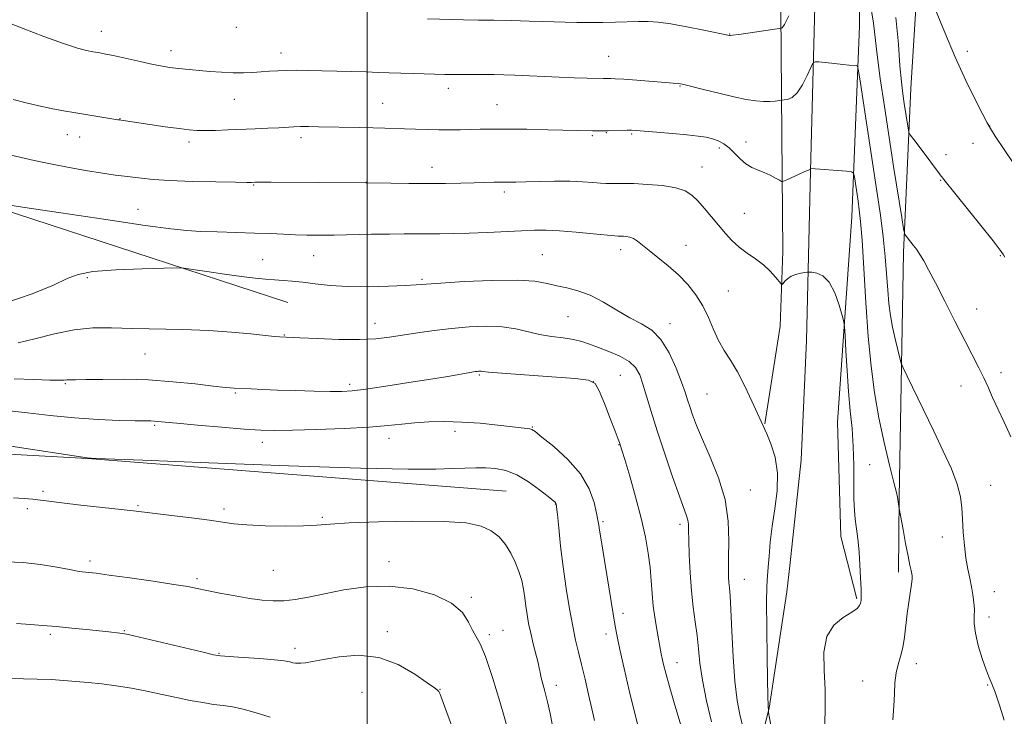
# Model space of a CAD drawing. Extents: x 2184800 to 2187700, y 322300 to 325200.
# Drawn here: x 2185388 to 2185705, y 323153 to 323377 of the extents above; entities that cross this region are included whole.
import ezdxf

# ---------------------------------------------------------------- set-up
doc = ezdxf.new("R2010")
doc.units = 0
doc.header["$MEASUREMENT"] = 0
for name, color, linetype, lineweight in [('32000', 7, 'Continuous', 0), ('DTM HARD BREAKLINE', 7, 'Continuous', 0), ('DTM SPOT ELEVATION', 2, 'Continuous', 13), ('INDEX CONTOUR', 41, 'Continuous', 13), ('INTERMEDIATE CONTOUR', 44, 'Continuous', 0)]:
    doc.layers.add(name, color=color, linetype=linetype, lineweight=lineweight)

msp = doc.modelspace()

# ---------------------------------------------------------------- linework, layer by layer
at = {"layer": '32000', "flags": 128}
msp.add_lwpolyline([(2185500, 322500), (2185500, 325000)], dxfattribs=at)
at = {"layer": 'DTM HARD BREAKLINE', "extrusion": (0.02087796627065585, -0.02734756739351764, 0.9994079352707075), "elevation": 37833.52700199621, "flags": 128}
msp.add_lwpolyline([(1933205.792016839, -1068470.111857599), (1933231.897174926, -1068450.638559951), (1933290.711997497, -1068536.088552613)], dxfattribs=at)
at = {"layer": 'DTM HARD BREAKLINE'}
for points in [[(2185635.92, 323201.56, 1051.04), (2185639.63, 323235.75, 1050.61), (2185641.28, 323274.07, 1050.67), (2185642.66, 323328.55, 1053.95), (2185644.8, 323410.27, 1058.69), (2185644.58, 323448.2, 1061.96), (2185645.9, 323496.14, 1066.43), (2185647.43, 323551.69, 1074.11), (2185651.35, 323607.22, 1079.32), (2185654.74, 323645.39, 1084.13), (2185656.8, 323685.85, 1090.21), (2185658.07, 323743.13, 1099.22), (2185660.56, 323786.39, 1104.57), (2185665.21, 323831.36, 1109.51), (2185668.19, 323869.67, 1114.25), (2185670.48, 323904.78, 1116.85), (2185668.94, 323928.56, 1118.46), (2185659.79, 323952.41, 1120.39), (2185640.4, 323999.45, 1127.27), (2185635.92, 324011.15, 1128.62)], [(2185657.57, 323190.99, 1051.81), (2185652.39, 323211.07, 1051.28), (2185651.35, 323247.81, 1050.94), (2185655.9, 323313.88, 1053.15), (2185658.41, 323375.3, 1056.75), (2185658.94, 323440.74, 1061.29), (2185663.5, 323508.82, 1067.57), (2185665.33, 323568.91, 1075.45), (2185666.45, 323624.33, 1081.19), (2185668.28, 323684.42, 1090.01), (2185672.09, 323742.49, 1098.96), (2185675.13, 323787.2, 1104.03), (2185680.94, 323843.92, 1110.17), (2185684.64, 323888.63, 1115.65), (2185685.56, 323920.01, 1117.65), (2185689.82, 323950.03, 1116.79)], [(2185627.97, 323247.33, 1050.07), (2185632.91, 323278.68, 1051.41), (2185633.77, 323302.71, 1052.48), (2185633.41, 323340.11, 1055.02), (2185633.07, 323380.18, 1058.49), (2185630.74, 323422.27, 1062.43), (2185629.04, 323459.02, 1066.97), (2185629.38, 323501.09, 1072.31), (2185633.05, 323541.12, 1077.72), (2185634.73, 323583.18, 1081.73), (2185634.4, 323625.26, 1088), (2185635.92, 323645.82, 1090.63)], [(2185683.93, 323638.21, 1088.27), (2185682.89, 323593.47, 1082.66), (2185679.84, 323546.08, 1078.12), (2185676.72, 323491.35, 1071.58), (2185677.6, 323436.58, 1065.7), (2185677.25, 323393.18, 1061.96), (2185674.94, 323355.13, 1060.89), (2185672.5, 323302.39, 1057.62), (2185671.19, 323223.6, 1054.08), (2185670.99, 323199.56, 1053.55)], [(2185378.87, 323276.43, 1046.78), (2185332.8, 323277.48, 1046.92), (2185284.07, 323279.21, 1044.38), (2185276.73, 323279.94, 1044.11), (2185280.38, 323318.64, 1045.71), (2185281.2, 323336.67, 1045.51), (2185278.55, 323339.36, 1044.91), (2185255.07, 323326.2, 1039.3), (2185255.89, 323263.41, 1037.43), (2185272.51, 323253.93, 1037.7), (2185297.12, 323242.37, 1037.9), (2185409.93, 323236.11, 1039.97), (2185544.74, 323225.66, 1038.97)], [(2185208.55, 322785.03, 1004.26), (2185219.88, 322782.93, 1004.4), (2185241.3, 322788.77, 1004.53), (2185338.6, 322846.07, 1008.4), (2185376.62, 322872.74, 1011.27), (2185415.61, 322903.81, 1015.62), (2185459.34, 322944.19, 1020.96), (2185494.32, 322975.29, 1026.9), (2185533.33, 323008.36, 1033.51), (2185565.61, 323036.14, 1038.45), (2185587.14, 323055.33, 1041.73), (2185602, 323076.58, 1045.2), (2185612.18, 323096.53, 1047), (2185620.39, 323120.51, 1048.07), (2185629.36, 323155.83, 1050.07), (2185635.01, 323193.18, 1051.14), (2185635.92, 323201.56, 1051.04)]]:
    msp.add_polyline3d(points, dxfattribs=at)
at = {"layer": 'DTM SPOT ELEVATION'}
for p in [(2185414.43, 323373.56, 1056.68), (2185457.89, 323374.82, 1057.56), (2185616.56, 323372.71, 1058.05), (2185436.82, 323367.32, 1056.57), (2185472.26, 323366.59, 1056.6), (2185693.08, 323367.1, 1062.31), (2185577.67, 323365.52, 1056.85), (2185526.07, 323355.26, 1055.5), (2185600.63, 323355.97, 1055.92), (2185457.19, 323351.71, 1055.14), (2185504.97, 323350.37, 1054.89), (2185541.69, 323350.02, 1054.9), (2185420.46, 323345.51, 1054.05), (2185700.23, 323343.08, 1062.02), (2185403.44, 323340.29, 1053.27), (2185407.4, 323339.52, 1053.3), (2185442.6, 323337.99, 1053.61), (2185478.62, 323339.31, 1053.59), (2185572.4, 323340, 1053.82), (2185576.88, 323340.93, 1053.93), (2185585.04, 323340.57, 1053.85), (2185613.32, 323336.07, 1053.63), (2185621.82, 323337.93, 1054.62), (2185694.93, 323337.58, 1061.42), (2185686.23, 323333.91, 1060.62), (2185520.83, 323329.83, 1052.66), (2185607.75, 323329.91, 1052.76), (2185684.51, 323325.61, 1059.9), (2185463.46, 323324.13, 1051.9), (2185499.71, 323325.02, 1052.02), (2185544.09, 323321.88, 1051.62), (2185426.27, 323316.31, 1050.84), (2185621.32, 323314.97, 1052.82), (2185581.57, 323303.31, 1049.49), (2185602.55, 323304.68, 1050.85), (2185466.37, 323300.07, 1048.93), (2185482.73, 323301.41, 1049.23), (2185556.38, 323301.72, 1048.98), (2185703.7, 323301.41, 1059.88), (2185409.87, 323294.3, 1047.79), (2185517.6, 323293.72, 1048.2), (2185616.15, 323290.02, 1050.98), (2185696.11, 323284.25, 1058.62), (2185564.6, 323281.74, 1047.07), (2185502.47, 323279.61, 1046.67), (2185597.36, 323279.53, 1048.55), (2185473.33, 323275.82, 1046.07), (2185428.47, 323269.74, 1045.12), (2185536.07, 323262.96, 1043.83), (2185581.43, 323262.85, 1044.97), (2185703.89, 323263.71, 1058.4), (2185402.82, 323260.15, 1043.84), (2185494.3, 323260, 1044.38), (2185572.77, 323260.9, 1043.91), (2185691.02, 323259.4, 1057.41), (2185457.55, 323257.23, 1043.82), (2185609.28, 323256.91, 1049.05), (2185431.54, 323246.79, 1041.79), (2185553.07, 323246.23, 1042.08), (2185528.19, 323244.85, 1041.56), (2185466.23, 323241.37, 1041.42), (2185506.99, 323242.59, 1041.38), (2185580.99, 323240.56, 1043.94), (2185661.63, 323234.15, 1052.94), (2185700.57, 323227.52, 1056.89), (2185395.67, 323225.56, 1038.29), (2185623.21, 323225.94, 1048.92), (2185426.23, 323220.99, 1038.17), (2185560.48, 323221.51, 1039.94), (2185390.62, 323220, 1037.63), (2185453.86, 323219.84, 1038.35), (2185485.48, 323217.24, 1038.21), (2185575.86, 323215.81, 1042.23), (2185600.58, 323214.91, 1045.57), (2185685.03, 323210.86, 1055.4), (2185410.82, 323203.13, 1036.4), (2185506.98, 323202.91, 1036.55), (2185469.8, 323200.09, 1037.04), (2185445.24, 323197.48, 1036.31), (2185621.29, 323197.27, 1048.82), (2185701.73, 323193.3, 1056.74), (2185533.48, 323191.43, 1036.19), (2185582.27, 323186.35, 1042.47), (2185700.04, 323185.08, 1056.43), (2185421.78, 323180.77, 1034.11), (2185506.47, 323180.36, 1034.44), (2185543.65, 323180.81, 1036.77), (2185576.77, 323179.65, 1041.49), (2185397.98, 323179.51, 1033.69), (2185539.28, 323179.43, 1036.31), (2185452.24, 323173.46, 1034.11), (2185476.78, 323175.08, 1034.5), (2185599.63, 323170.42, 1044.69), (2185676.63, 323170.1, 1054.56), (2185659.44, 323164.54, 1053.18), (2185498.31, 323160.88, 1032.83), (2185523.39, 323161.89, 1034.06), (2185560.86, 323163.12, 1038.56), (2185699.61, 323163.27, 1055.94)]:
    msp.add_point(p, dxfattribs=at)
at = {"layer": 'INDEX CONTOUR', "flags": 128}
for points, elevation in [([(2185670.07, 323377.9980000001), (2185670.923, 323369.4000000001), (2185671.41, 323362.4510000001), (2185671.849, 323357.3210000001), (2185672.305, 323353.4970000001), (2185672.7771, 323350.2980000001), (2185674.0219, 323342.3780000001), (2185674.258, 323341.175), (2185674.724, 323340.2330000001), (2185675.82, 323338.7450000001), (2185680.113, 323333.0889000001), (2185682.2, 323330.3181), (2185683.542, 323328.5030000001), (2185684.622, 323327.0070000001), (2185684.862, 323326.7100000001), (2185685.243, 323326.2990000001), (2185685.562, 323325.915), (2185697.437, 323311.0910000001), (2185701.3759, 323306.1220000001), (2185703.667, 323303.1440000001), (2185704.678, 323301.6940000001), (2185705.112, 323300.8960000001)], 1060), ([(2185381.682, 323318.175), (2185389.0711, 323317.0270000001), (2185401.398, 323315.148), (2185415.813, 323312.9810000001), (2185428.531, 323311.1090000001), (2185436.79, 323309.974), (2185441.922, 323309.4330000001), (2185446.283, 323309.2000000001), (2185451.69, 323309.0320000001), (2185457.799, 323308.865), (2185463.727, 323308.6800000001), (2185468.79, 323308.4670000001), (2185473.084, 323308.2550000001), (2185476.905, 323308.0850000001), (2185480.579, 323307.99), (2185484.56, 323307.9710000001), (2185489.335, 323308.0220000001), (2185501.396, 323308.2560000001), (2185507.167, 323308.349), (2185511.839, 323308.3770000001), (2185519.388, 323308.3640000001), (2185523.306, 323308.4010000001), (2185527.715, 323308.4970000001), (2185532.784, 323308.6610000001), (2185538.533, 323308.8950000001), (2185549.637, 323309.3940000001), (2185553.827, 323309.5530000001), (2185557.597, 323309.5700000001), (2185561.858, 323309.3820000001), (2185567.165, 323308.9620000001), (2185572.659, 323308.441), (2185579.676, 323307.7380000001), (2185580.746, 323307.6460000001), (2185581.098, 323307.637), (2185581.383, 323307.6440000001), (2185581.798, 323307.6440000001), (2185582.431, 323307.6270000001), (2185583.337, 323307.5650000001), (2185584.45, 323307.3580000001), (2185585.671, 323306.888), (2185586.966, 323306.0480000001), (2185588.543, 323304.7770000001), (2185590.673, 323303.023), (2185593.515, 323300.7670000001), (2185596.786, 323298.111), (2185600.09, 323295.192), (2185603.094, 323292.111), (2185605.715, 323288.834), (2185607.93, 323285.2920000001), (2185609.758, 323281.4790000001), (2185611.375, 323277.6320000001), (2185613.002, 323274.0490000001), (2185614.817, 323270.883), (2185616.848, 323267.7150000001), (2185619.086, 323263.9810000001), (2185621.468, 323259.3740000001), (2185623.7259, 323254.5970000001), (2185628.519, 323244.0509), (2185629.874, 323240.8060000001), (2185631.231, 323236.5020000001), (2185632.0301, 323231.3970000001), (2185631.889, 323225.768), (2185631.13, 323219.9530000001), (2185630.252, 323214.3070000001), (2185629.6449, 323209.1559000001), (2185629.285, 323204.7110000001), (2185629.036, 323201.1520000001), (2185628.8, 323198.3700000001), (2185628.604, 323195.089), (2185628.508, 323189.7430000001), (2185628.549, 323181.4450000001), (2185628.675, 323172.0190000001), (2185628.902, 323159.175), (2185628.95, 323157.0300000001), (2185628.98, 323156.3050000001), (2185629.01, 323155.9660000001), (2185629.084, 323155.5100000001), (2185629.054, 323154.7490000001), (2185629.081, 323154.469), (2185629.307, 323153.2320000001), (2185631.039, 323144.1041000001)], 1050), ([(2185383.87, 323240.3300000001), (2185409.854, 323236.3070000001), (2185410.352, 323236.2770000001), (2185411.192, 323236.2370000001), (2185415.758, 323236.0490000001), (2185427.733, 323235.5710000001), (2185449.054, 323234.7370000001), (2185474.667, 323233.785), (2185497.773, 323233.0290000001), (2185513.176, 323232.7000000001), (2185522.103, 323232.702), (2185527.386, 323232.8560000001), (2185531.427, 323233.0081000001), (2185534.919, 323233.0980000001), (2185538.123, 323233.089), (2185541.283, 323232.9000000001), (2185544.554, 323232.2710000001), (2185548.071, 323230.8970000001), (2185551.85, 323228.6440000001), (2185555.43, 323226.0550000001), (2185558.229, 323223.8470000001), (2185560.519, 323221.991), (2185560.718, 323221.7910000001), (2185560.809, 323221.5300000001), (2185560.934, 323220.5470000001), (2185561.171, 323218.126), (2185561.586, 323213.7770000001), (2185562.196, 323207.9290000001), (2185563.0029, 323201.24), (2185563.989, 323194.3460000001), (2185565.061, 323187.8011), (2185566.107, 323182.137), (2185567.051, 323177.6680000001), (2185567.962, 323173.8290000001), (2185568.946, 323169.834), (2185570.0649, 323165.138), (2185571.216, 323160.16), (2185572.254, 323155.5560000001), (2185573.072, 323151.7760000001)], 1040)]:
    msp.add_lwpolyline(points, dxfattribs=dict(at, elevation=elevation))
at = {"layer": 'INTERMEDIATE CONTOUR', "flags": 128}
for points, elevation in [([(2185662.28, 323380.148), (2185662.919, 323376.1770000001), (2185664.061, 323366.0260000001), (2185665.076, 323358.4290000001), (2185666.404, 323349.3520000001), (2185667.918, 323339.4400000001), (2185669.477, 323329.4320000001), (2185671.958, 323313.7200000001), (2185672.55, 323310.0460000001), (2185672.838, 323308.6000000001), (2185673.07, 323308.1420000001), (2185675.661, 323304.811), (2185676.698, 323303.4260000001), (2185677.826, 323301.7760000001), (2185679.0629, 323299.7430000001), (2185680.643, 323296.871), (2185682.856, 323292.6220000001), (2185685.85, 323286.741), (2185689.205, 323280.116), (2185692.362, 323273.9220000001), (2185696.832, 323265.2770000001), (2185698.4, 323262.0930000001), (2185699.781, 323259.0320000001), (2185701.196, 323255.7910000001), (2185702.874, 323252.1030000001), (2185704.937, 323247.8010000001), (2185707.086, 323243.094)], 1058), ([(2185682.856, 323380.5270000001), (2185685.851, 323373.1399000001), (2185689.22, 323365.24), (2185692.64, 323357.7740000001), (2185695.719, 323351.4130000001), (2185698.05, 323346.7590000001), (2185699.4351, 323344.077), (2185700.499, 323342.2650000001), (2185702.08, 323339.8840000001), (2185707.887, 323331.2690000001)], 1062), ([(2185383.744, 323376.6470000001), (2185389.241, 323374.4840000001), (2185395.946, 323371.9020000001), (2185402.195, 323369.6140000001), (2185406.701, 323368.1620000001), (2185409.679, 323367.4020000001), (2185411.72, 323367.0190000001), (2185413.418, 323366.7270000001), (2185415.38, 323366.3540000001), (2185418.219, 323365.7570000001), (2185426.8841, 323363.8320000001), (2185431.067, 323362.9210000001), (2185434.129, 323362.3080000001), (2185436.361, 323361.937), (2185438.299, 323361.6950000001), (2185440.4111, 323361.4841000001), (2185449.353, 323360.687), (2185453.115, 323360.3960000001), (2185456.794, 323360.2110000001), (2185460.116, 323360.1930000001), (2185463.109, 323360.3080000001), (2185465.872, 323360.496), (2185468.513, 323360.7010000001), (2185471.169, 323360.8810000001), (2185473.986, 323360.9970000001), (2185477.111, 323361.0209000001), (2185480.703, 323360.9710000001), (2185494.911, 323360.6409000001), (2185499.621, 323360.508), (2185503.549, 323360.3680000001), (2185507.0691, 323360.2270000001), (2185510.744, 323360.0900000001), (2185514.9261, 323359.9620000001), (2185524.903, 323359.714), (2185526.604, 323359.687), (2185528.513, 323359.6771000001), (2185537.814, 323359.664), (2185540.876, 323359.633), (2185543.961, 323359.5640000001), (2185547.509, 323359.442), (2185561.716, 323358.827), (2185566.561, 323358.6510000001), (2185570.807, 323358.5170000001), (2185575.975, 323358.3820000001), (2185576.997, 323358.3681000001), (2185578.368, 323358.3850000001), (2185579.811, 323358.3350000001), (2185582.521, 323358.1590000001), (2185586.77, 323357.8210000001), (2185595.801, 323357.0640000001), (2185598.394, 323356.8640000001), (2185600.266, 323356.7440000001), (2185600.756, 323356.6770000001), (2185601.8279, 323356.4320000001), (2185608.197, 323354.839), (2185613.15, 323353.6220000001), (2185618.001, 323352.491), (2185621.933, 323351.6810000001), (2185625.002, 323351.1990000001), (2185627.476, 323350.9940000001), (2185629.568, 323351.008), (2185631.247, 323351.143), (2185633.529, 323351.4430000001), (2185634.15, 323351.4990000001), (2185635.235, 323351.665), (2185636.701, 323352.2930000001), (2185638.37, 323353.795), (2185640.061, 323356.371), (2185641.576, 323359.361), (2185642.71, 323361.888), (2185643.391, 323363.2920000001), (2185644.077, 323363.7640000001), (2185645.353, 323363.7070000001), (2185650.38, 323363.1840000001), (2185653.04, 323362.9180000001), (2185655.059, 323362.7300000001), (2185657.271, 323362.55), (2185657.736, 323362.311), (2185658.112, 323360.8551), (2185658.724, 323356.9320000001), (2185661.196, 323340.5471000001), (2185664.014, 323322.1350000001), (2185665.151, 323314.3790000001), (2185666.036, 323307.4070000001), (2185666.65, 323301.05), (2185667.451, 323290.3230000001), (2185667.861, 323286.0260000001), (2185668.373, 323282.1720000001), (2185669.037, 323278.4270000001), (2185669.861, 323274.599), (2185670.701, 323271.0800000001), (2185671.373, 323268.4060000001), (2185671.81, 323266.8109), (2185672.411, 323265.3190000001), (2185673.688, 323262.6520000001), (2185682.277, 323244.9300000001), (2185685.348, 323238.5150000001), (2185687.946, 323232.7490000001), (2185689.828, 323227.8210000001), (2185690.854, 323223.7960000001), (2185691.286, 323220.24), (2185691.487, 323216.5920000001), (2185691.759, 323212.4610000001), (2185692.151, 323208.1310000001), (2185692.653, 323204.0520000001), (2185693.242, 323200.566), (2185693.859, 323197.5760000001), (2185694.434, 323194.8750000001), (2185694.905, 323192.2970000001), (2185695.223, 323189.844), (2185695.344, 323187.5590000001), (2185695.285, 323185.4050000001), (2185695.2909, 323183.018), (2185695.666, 323179.9540000001), (2185696.604, 323175.9880000001), (2185697.867, 323171.7650000001), (2185699.107, 323168.1520000001), (2185700.08, 323165.6900000001), (2185700.959, 323163.6270000001), (2185702.017, 323160.8900000001), (2185703.425, 323156.7590000001), (2185704.928, 323151.9390000001)], 1056), ([(2185519.3539, 323377.54), (2185530.911, 323377.289), (2185535.8311, 323377.213), (2185540.6739, 323377.1250000001), (2185546.501, 323377.0060000001), (2185552.09, 323376.8689000001), (2185556.531, 323376.7310000001), (2185560.163, 323376.6000000001), (2185563.636, 323376.4870000001), (2185567.458, 323376.403), (2185571.575, 323376.365), (2185575.789, 323376.3900000001), (2185579.912, 323376.4850000001), (2185587.276, 323376.7120000001), (2185590.36, 323376.7290000001), (2185593.586, 323376.539), (2185597.632, 323376.0050000001), (2185602.857, 323375.0690000001), (2185608.329, 323373.9710000001), (2185616.595, 323372.2170000001), (2185616.791, 323372.2109000001), (2185617.563, 323372.3), (2185619.518, 323372.5690000001), (2185633.283, 323374.5360000001), (2185633.554, 323374.7010000001), (2185634.246, 323375.7490000001), (2185635.671, 323378.5540000001)], 1058), ([(2185386.056, 323351.6350000001), (2185390.187, 323350.512), (2185394.327, 323349.5570000001), (2185398.297, 323348.7521), (2185402.1991, 323348.0401000001), (2185406.204, 323347.3570000001), (2185419.713, 323345.1120000001), (2185420.307, 323345.0570000001), (2185420.795, 323344.9980000001), (2185429.986, 323343.6180000001), (2185434.9419, 323342.893), (2185439.441, 323342.2600000001), (2185442.675, 323341.8580000001), (2185445.161, 323341.6680000001), (2185447.752, 323341.6350000001), (2185451.106, 323341.7040000001), (2185455.114, 323341.8420000001), (2185463.884, 323342.2030000001), (2185468.004, 323342.388), (2185471.493, 323342.5650000001), (2185476.315, 323342.8470000001), (2185478.483, 323342.915), (2185481.073, 323342.9170000001), (2185484.256, 323342.8670000001), (2185497.497, 323342.6031000001), (2185501.931, 323342.501), (2185505.6, 323342.3940000001), (2185511.973, 323342.1710000001), (2185515.488, 323342.0600000001), (2185519.228, 323341.964), (2185522.97, 323341.8990000001), (2185526.533, 323341.8780000001), (2185529.913, 323341.9000000001), (2185533.148, 323341.9600000001), (2185536.372, 323342.0470000001), (2185540.114, 323342.1200000001), (2185544.997, 323342.1290000001), (2185551.324, 323342.0420000001), (2185558.106, 323341.8970000001), (2185572.505, 323341.5420000001), (2185574.069, 323341.5269000001), (2185575.673, 323341.5340000001), (2185577.497, 323341.5690000001), (2185583.626, 323341.746), (2185584.9679, 323341.7440000001), (2185586.485, 323341.6570000001), (2185589.051, 323341.4500000001), (2185593.209, 323341.1040000001), (2185598.185, 323340.6780000001), (2185602.877, 323340.2530000001), (2185606.438, 323339.8770000001), (2185609.034, 323339.491), (2185611.089, 323339.0070000001), (2185612.958, 323338.3370000001), (2185614.744, 323337.3860000001), (2185616.484, 323336.061), (2185618.216, 323334.3410000001), (2185619.98, 323332.4990000001), (2185621.815, 323330.8840000001), (2185623.747, 323329.7440000001), (2185625.738, 323328.92), (2185627.737, 323328.1550000001), (2185629.666, 323327.2650000001), (2185631.351, 323326.3670000001), (2185632.596, 323325.6520000001), (2185633.324, 323325.2820000001), (2185633.947, 323325.3090000001), (2185635, 323325.758), (2185638.978, 323327.5860000001), (2185640.837, 323328.4281000001), (2185642.521, 323329.1630000001), (2185642.587, 323329.2280000001), (2185642.695, 323329.4090000001), (2185654.234, 323328.5490000001), (2185655.833, 323328.3700000001), (2185656.483, 323327.8960000001), (2185656.742, 323326.7200000001), (2185657.919, 323318.9530000001), (2185658.33, 323316.1340000001), (2185658.744, 323312.365), (2185659.209, 323306.334), (2185660.436, 323286.349), (2185661.217, 323275.425), (2185662.13, 323265.838), (2185663.2469, 323257.3370000001), (2185664.654, 323249.263), (2185666.362, 323241.2319000001), (2185668.0871, 323233.9430000001), (2185669.47, 323228.3680000001), (2185670.255, 323225.1540000001), (2185670.588, 323223.6500000001), (2185670.715, 323222.8800000001), (2185671.1549, 323220.0240000001), (2185672.388, 323213.2980000001), (2185673.229, 323208.7800000001), (2185674.018, 323204.6470000001), (2185674.593, 323201.8050000001), (2185674.969, 323200.0850000001), (2185675.207, 323199.0520000001), (2185675.345, 323198.2700000001), (2185675.3471, 323197.3030000001), (2185675.158, 323195.7170000001), (2185674.227, 323189.937), (2185673.715, 323186.2310000001), (2185672.892, 323178.648), (2185672.359, 323175.2820000001), (2185671.621, 323172.4320000001), (2185670.825, 323169.8320000001), (2185670.173, 323167.116), (2185669.805, 323163.9820000001), (2185669.615, 323160.4080000001), (2185669.436, 323156.4380000001), (2185669.157, 323152.0820000001)], 1054), ([(2185384.039, 323334.0981000001), (2185392.814, 323332.062), (2185395.361, 323331.4970000001), (2185398.579, 323330.8470000001), (2185403.526, 323329.8950000001), (2185409.374, 323328.817), (2185414.823, 323327.888), (2185418.896, 323327.3050000001), (2185421.916, 323326.963), (2185424.527, 323326.6820000001), (2185427.38, 323326.3241000001), (2185431.14, 323325.9240000001), (2185436.474, 323325.5600000001), (2185443.643, 323325.2930000001), (2185451.266, 323325.1200000001), (2185457.556, 323325.0220000001), (2185461.195, 323324.9780000001), (2185462.754, 323324.9710000001), (2185463.807, 323324.996), (2185465.388, 323325.0030000001), (2185469.06, 323324.9940000001), (2185499.504, 323324.8520000001), (2185507.624, 323324.7180000001), (2185513.366, 323324.6400000001), (2185519.467, 323324.5980000001), (2185525.126, 323324.6190000001), (2185530.132, 323324.692), (2185534.421, 323324.7940000001), (2185540.878, 323324.9980000001), (2185543.303, 323325.0590000001), (2185545.459, 323325.077), (2185547.842, 323325.0860000001), (2185551.0179, 323325.1310000001), (2185555.336, 323325.2340000001), (2185560.282, 323325.3309000001), (2185565.1231, 323325.3350000001), (2185569.253, 323325.1890000001), (2185572.559, 323324.9610000001), (2185575.052, 323324.7490000001), (2185576.798, 323324.6300000001), (2185578.084, 323324.5930000001), (2185579.249, 323324.6080000001), (2185580.649, 323324.6400000001), (2185582.694, 323324.6400000001), (2185585.809, 323324.5580000001), (2185590.177, 323324.339), (2185595.02, 323323.925), (2185599.318, 323323.2570000001), (2185602.332, 323322.2700000001), (2185604.444, 323320.876), (2185606.316, 323318.9830000001), (2185608.464, 323316.5609), (2185610.807, 323313.8310000001), (2185615.251, 323308.5340000001), (2185617.343, 323306.2250000001), (2185619.617, 323304.1230000001), (2185622.209, 323302.1879000001), (2185624.925, 323300.3180000001), (2185627.488, 323298.3960000001), (2185629.659, 323296.376), (2185631.3501, 323294.4920000001), (2185633.139, 323292.2820000001), (2185633.469, 323292.1290000001), (2185633.78, 323292.4610000001), (2185634.317, 323293.1360000001), (2185635.167, 323293.9670000001), (2185636.378, 323294.758), (2185637.9329, 323295.3520000001), (2185639.536, 323295.7470000001), (2185640.827, 323295.9870000001), (2185641.584, 323296.1050000001), (2185642.162, 323296.1180000001), (2185643.053, 323296.0370000001), (2185644.608, 323295.7840000001), (2185646.597, 323294.9130000001), (2185648.642, 323292.8900000001), (2185650.422, 323289.4620000001), (2185651.826, 323285.4990000001), (2185652.797, 323282.153), (2185653.322, 323280.1440000001), (2185653.563, 323278.4610000001), (2185653.728, 323275.6620000001), (2185653.987, 323270.7300000001), (2185654.367, 323264.3570000001), (2185654.859, 323257.6590000001), (2185655.434, 323251.501), (2185655.9841, 323245.7370000001), (2185656.3831, 323239.9720000001), (2185656.5491, 323233.9750000001), (2185656.602, 323223.1969000001), (2185656.735, 323219.4440000001), (2185656.968, 323216.6290000001), (2185657.264, 323214.278), (2185657.589, 323211.9440000001), (2185657.92, 323209.2840000001), (2185658.236, 323205.9820000001), (2185658.517, 323201.91), (2185658.741, 323197.6850000001), (2185658.8861, 323194.1120000001), (2185658.936, 323191.7810000001), (2185658.8861, 323190.4280000001), (2185658.735, 323189.572), (2185658.419, 323188.7880000001), (2185657.61, 323187.8670000001), (2185655.919, 323186.6570000001), (2185653.1839, 323184.9689000001), (2185650.164, 323182.4790000001), (2185647.849, 323178.8300000001), (2185646.942, 323173.8300000001), (2185647.01, 323167.947), (2185647.336, 323161.816), (2185647.368, 323155.9760000001), (2185647.225, 323150.5820000001)], 1052), ([(2185383.359, 323286.1310000001), (2185392.118, 323289.1130000001), (2185399.046, 323291.9290000001), (2185403.45, 323294.001), (2185406.932, 323295.3749000001), (2185411.67, 323296.258), (2185419.082, 323296.8290000001), (2185427.533, 323297.1790000001), (2185434.63, 323297.371), (2185438.719, 323297.4469000001), (2185441.104, 323297.3420000001), (2185443.83, 323296.9670000001), (2185448.388, 323296.2800000001), (2185454.0559, 323295.4460000001), (2185459.558, 323294.6780000001), (2185463.91, 323294.1400000001), (2185467.2831, 323293.8020000001), (2185470.136, 323293.5860000001), (2185472.895, 323293.4130000001), (2185475.838, 323293.1980000001), (2185479.209, 323292.8570000001), (2185483.2301, 323292.3530000001), (2185488.045, 323291.8260000001), (2185493.781, 323291.4650000001), (2185500.354, 323291.403), (2185506.861, 323291.5570000001), (2185512.191, 323291.7920000001), (2185515.7399, 323292.0060000001), (2185518.92, 323292.2420000001), (2185523.653, 323292.5780000001), (2185531.185, 323293.0379000001), (2185540.068, 323293.4341000001), (2185548.184, 323293.5260000001), (2185553.941, 323293.1520000001), (2185557.864, 323292.4680000001), (2185561.005, 323291.7080000001), (2185564.248, 323291.0090000001), (2185567.803, 323290.111), (2185571.712, 323288.6560000001), (2185575.958, 323286.4350000001), (2185580.305, 323283.8369000001), (2185584.463, 323281.4000000001), (2185588.198, 323279.441), (2185591.519, 323277.3860000001), (2185594.492, 323274.4430000001), (2185597.152, 323270.1270000001), (2185599.4079, 323265.1950000001), (2185601.138, 323260.7120000001), (2185602.287, 323257.4560000001), (2185603.0701, 323255.0460000001), (2185603.773, 323252.8130000001), (2185604.664, 323250.153), (2185605.957, 323246.7210000001), (2185607.847, 323242.2350000001), (2185610.385, 323236.5360000001), (2185613.036, 323229.952), (2185615.117, 323222.9340000001), (2185616.135, 323215.9490000001), (2185616.36, 323209.5420000001), (2185616.251, 323204.2760000001), (2185616.185, 323200.5360000001), (2185616.223, 323198.0040000001), (2185616.343, 323196.1830000001), (2185616.526, 323194.4850000001), (2185616.756, 323191.9460000001), (2185617.022, 323187.5100000001), (2185617.323, 323180.5731), (2185617.722, 323172.3350000001), (2185618.295, 323164.4480000001), (2185619.072, 323158.241), (2185619.909, 323153.7530000001), (2185620.617, 323150.6990000001)], 1048), ([(2185387.6951, 323273.2921000001), (2185393.071, 323274.6510000001), (2185399.331, 323276.2500000001), (2185405.711, 323277.5410000001), (2185411.686, 323278.1190000001), (2185417.686, 323278.1540000001), (2185424.376, 323277.959), (2185440.605, 323277.5810000001), (2185448.877, 323277.2640000001), (2185456.32, 323276.768), (2185462.536, 323276.2040000001), (2185467.194, 323275.7210000001), (2185470.115, 323275.4320000001), (2185471.724, 323275.3010000001), (2185478.286, 323274.9620000001), (2185483.94, 323274.6930000001), (2185490.835, 323274.4490000001), (2185497.486, 323274.3900000001), (2185502.788, 323274.633), (2185507.167, 323275.1350000001), (2185516.21, 323276.5600000001), (2185521.497, 323277.3140000001), (2185527.103, 323277.9849), (2185532.825, 323278.4829000001), (2185538.371, 323278.6930000001), (2185543.431, 323278.49), (2185547.8001, 323277.8210000001), (2185555.451, 323276.0210000001), (2185559.282, 323275.3860000001), (2185562.999, 323274.9020000001), (2185566.303, 323274.398), (2185569.031, 323273.7310000001), (2185571.547, 323272.8670000001), (2185574.347, 323271.7990000001), (2185577.738, 323270.5210000001), (2185581.264, 323269.035), (2185584.281, 323267.344), (2185586.325, 323265.41), (2185587.654, 323263.0480000001), (2185588.708, 323260.0340000001), (2185589.878, 323256.148), (2185591.356, 323251.2010000001), (2185593.282, 323245.0090000001), (2185595.699, 323237.643), (2185598.234, 323230.187), (2185600.4171, 323223.9790000001), (2185602.73, 323217.7290000001), (2185603.152, 323216.3300000001), (2185603.336, 323214.9760000001), (2185603.4019, 323213.0161000001), (2185603.454, 323209.8420000001), (2185603.585, 323205.089), (2185603.846, 323199.3670000001), (2185604.278, 323193.5320000001), (2185604.888, 323188.2640000001), (2185605.559, 323183.5421000001), (2185606.139, 323179.1720000001), (2185606.552, 323174.9070000001), (2185607.023, 323170.2840000001), (2185607.847, 323164.7921000001), (2185609.2031, 323158.2050000001), (2185610.786, 323151.4500000001)], 1046), ([(2185386.422, 323261.7800000001), (2185392.656, 323261.5510000001), (2185397.846, 323261.3410000001), (2185400.967, 323261.2880000001), (2185402.506, 323261.3450000001), (2185403.328, 323261.42), (2185404.272, 323261.4430000001), (2185406.076, 323261.4480000001), (2185409.452, 323261.4920000001), (2185414.87, 323261.5920000001), (2185421.831, 323261.6180000001), (2185429.593, 323261.3990000001), (2185437.421, 323260.8350000001), (2185444.595, 323260.0980000001), (2185450.402, 323259.4310000001), (2185454.394, 323259.0170000001), (2185457.194, 323258.7990000001), (2185462.655, 323258.501), (2185466.411, 323258.3210000001), (2185471.16, 323258.1340000001), (2185476.907, 323257.9581), (2185482.855, 323257.8140000001), (2185488.009, 323257.7251), (2185491.773, 323257.7300000001), (2185495.159, 323257.9380000001), (2185499.581, 323258.4721000001), (2185505.979, 323259.398), (2185513.404, 323260.5380000001), (2185520.434, 323261.6551000001), (2185525.926, 323262.5560000001), (2185534.866, 323264.0740000001), (2185535.3679, 323264.137), (2185535.816, 323264.1760000001), (2185536.25, 323264.1929000001), (2185536.647, 323264.1770000001), (2185537.199, 323264.1090000001), (2185538.974, 323263.9350000001), (2185543.258, 323263.5860000001), (2185559.412, 323262.3970000001), (2185566.87, 323261.8310000001), (2185571.221, 323261.3350000001), (2185573.2961, 323260.2930000001), (2185574.596, 323257.936), (2185576.287, 323253.8480000001), (2185578.197, 323249.039), (2185579.815, 323244.8750000001), (2185580.763, 323242.383), (2185581.18, 323241.2310000001), (2185581.498, 323240.2290000001), (2185581.921, 323238.8510000001), (2185582.854, 323235.758), (2185584.436, 323230.437), (2185586.3439, 323223.7480000001), (2185588.143, 323216.8990000001), (2185589.488, 323210.8560000001), (2185590.396, 323205.6350000001), (2185590.977, 323201.0160000001), (2185591.344, 323196.7800000001), (2185591.646, 323192.7180000001), (2185592.038, 323188.6240000001), (2185592.621, 323184.4041), (2185593.29, 323180.42), (2185594.585, 323173.278), (2185594.878, 323171.785), (2185595.3, 323169.8790000001), (2185596.021, 323167.035), (2185597.224, 323162.7340000001), (2185598.986, 323156.7691), (2185602.71, 323144.3640000001)], 1044), ([(2185384.8279, 323251.5060000001), (2185390.6639, 323250.7830000001), (2185397.938, 323249.9349000001), (2185405.798, 323249.1760000001), (2185413.426, 323248.6720000001), (2185420.147, 323248.3940000001), (2185425.323, 323248.2650000001), (2185430.3161, 323248.1930000001), (2185431.369, 323248.1630000001), (2185432.481, 323248.0790000001), (2185438.734, 323247.4870000001), (2185445.394, 323246.8831000001), (2185453.23, 323246.2000000001), (2185460.415, 323245.6170000001), (2185465.718, 323245.273), (2185470.296, 323245.1630000001), (2185475.9031, 323245.2449), (2185483.706, 323245.4790000001), (2185492.524, 323245.8260000001), (2185500.591, 323246.2530000001), (2185506.609, 323246.7199000001), (2185511.148, 323247.1820000001), (2185515.247, 323247.588), (2185519.763, 323247.8850000001), (2185524.833, 323248.0030000001), (2185530.4101, 323247.8670000001), (2185536.333, 323247.4460000001), (2185541.974, 323246.8800000001), (2185551.399, 323245.8150000001), (2185552.335, 323245.6880000001), (2185552.9721, 323245.4810000001), (2185554.014, 323244.7660000001), (2185556.214, 323243.0410000001), (2185560.006, 323239.9670000001), (2185564.538, 323235.8520000001), (2185568.639, 323231.1620000001), (2185571.402, 323226.3740000001), (2185572.9829, 323221.9930000001), (2185573.801, 323218.5310000001), (2185574.235, 323216.289), (2185574.493, 323214.7160000001), (2185574.745, 323213.0490000001), (2185575.133, 323210.6281000001), (2185579.791, 323182.1670000001), (2185580.392, 323178.8860000001), (2185581.276, 323174.6460000001), (2185582.635, 323168.5190000001), (2185584.259, 323161.459), (2185585.835, 323154.8890000001), (2185587.119, 323149.8790000001)], 1042), ([(2185386.1209, 323223.4939000001), (2185389.5369, 323223.2990000001), (2185392.412, 323223.0530000001), (2185394.795, 323222.7540000001), (2185397.538, 323222.3580000001), (2185401.697, 323221.811), (2185407.865, 323221.094), (2185424.791, 323219.2340000001), (2185437.037, 323217.785), (2185443.452, 323217.0040000001), (2185449.268, 323216.2370000001), (2185453.487, 323215.599), (2185457.02, 323215.1030000001), (2185461.254, 323214.736), (2185467.113, 323214.4911000001), (2185473.661, 323214.3840000001), (2185479.497, 323214.4400000001), (2185483.793, 323214.665), (2185488.009, 323215.008), (2185494.178, 323215.4020000001), (2185503.586, 323215.7670000001), (2185514.533, 323215.974), (2185524.572, 323215.8850000001), (2185531.815, 323215.3750000001), (2185536.617, 323214.3900000001), (2185539.894, 323212.893), (2185542.427, 323210.8730000001), (2185544.477, 323208.4290000001), (2185546.173, 323205.686), (2185547.616, 323202.7640000001), (2185548.8, 323199.7790000001), (2185549.6901, 323196.8420000001), (2185550.281, 323194.0359000001), (2185550.678, 323191.3260000001), (2185551.014, 323188.648), (2185551.408, 323185.9290000001), (2185551.916, 323183.0540000001), (2185552.584, 323179.8970000001), (2185553.416, 323176.4400000001), (2185554.946, 323170.3840000001), (2185555.338, 323168.6320000001), (2185555.584, 323167.388), (2185555.891, 323166.008), (2185557.1349, 323161.2289), (2185557.964, 323157.871), (2185558.826, 323154.0320000001), (2185559.642, 323150.0790000001)], 1038), ([(2185383.675, 323202.9160000001), (2185389.223, 323202.6620000001), (2185394.887, 323201.9990000001), (2185400.091, 323201.1350000001), (2185404.189, 323200.3640000001), (2185406.751, 323199.9070000001), (2185408.209, 323199.6980000001), (2185410.435, 323199.4670000001), (2185412.729, 323199.1810000001), (2185416.966, 323198.6111000001), (2185423.568, 323197.6950000001), (2185431.128, 323196.621), (2185437.783, 323195.637), (2185442.216, 323194.9190000001), (2185445.2859, 323194.338), (2185448.401, 323193.691), (2185452.6, 323192.839), (2185457.46, 323191.9070000001), (2185462.192, 323191.0830000001), (2185466.2069, 323190.5260000001), (2185469.711, 323190.2840000001), (2185473.111, 323190.3720000001), (2185476.794, 323190.8030000001), (2185481.07, 323191.5570000001), (2185486.23, 323192.6120000001), (2185492.458, 323193.8600000001), (2185499.518, 323194.861), (2185507.067, 323195.0920000001), (2185514.686, 323194.1660000001), (2185521.648, 323192.2350000001), (2185527.146, 323189.588), (2185530.637, 323186.54), (2185532.615, 323183.5070000001), (2185533.834, 323180.9300000001), (2185534.956, 323178.9540000001), (2185536.28, 323176.545), (2185538.012, 323172.3730000001), (2185540.2429, 323165.6701), (2185542.601, 323157.914), (2185545.883, 323146.7990000001)], 1036), ([(2185387.101, 323183.0430000001), (2185391.672, 323182.7280000001), (2185395.502, 323182.441), (2185400.035, 323182.0570000001), (2185404.924, 323181.5830000001), (2185409.683, 323181.0860000001), (2185416.861, 323180.3250000001), (2185420.331, 323179.9789), (2185421.33, 323179.8550000001), (2185423.042, 323179.5040000001), (2185426.715, 323178.6490000001), (2185446.719, 323173.8720000001), (2185450.462, 323173.0040000001), (2185452.807, 323172.6130000001), (2185455.582, 323172.3960000001), (2185460.0739, 323172.1100000001), (2185465.41, 323171.746), (2185470.177, 323171.3550000001), (2185473.3011, 323170.9820000001), (2185475.057, 323170.6590000001), (2185476.06, 323170.4139), (2185476.847, 323170.2670000001), (2185477.661, 323170.2200000001), (2185478.668, 323170.2690000001), (2185480.085, 323170.4270000001), (2185482.333, 323170.7750000001), (2185485.879, 323171.414), (2185490.998, 323172.2970000001), (2185497.181, 323172.7960000001), (2185503.725, 323172.1360000001), (2185509.957, 323169.8570000001), (2185515.327, 323166.763), (2185519.315, 323163.9710000001), (2185521.594, 323162.3239000001), (2185522.607, 323161.5590000001), (2185522.99, 323161.138), (2185523.327, 323160.4760000001), (2185523.995, 323158.795), (2185525.323, 323155.273), (2185527.469, 323149.4990000001)], 1034), ([(2185385.617, 323165.361), (2185389.3361, 323165.2770000001), (2185393.774, 323165.1630000001), (2185398.274, 323164.9940000001), (2185402.347, 323164.7480000001), (2185406.185, 323164.4270000001), (2185410.152, 323164.0370000001), (2185414.526, 323163.5740000001), (2185419.24, 323162.9930000001), (2185424.144, 323162.2390000001), (2185429.091, 323161.2880000001), (2185433.964, 323160.2340000001), (2185438.649, 323159.2030000001), (2185443.038, 323158.3040000001), (2185447.039, 323157.5710000001), (2185450.562, 323157.0240000001), (2185453.616, 323156.6350000001), (2185456.604, 323156.2000000001), (2185460.024, 323155.4700000001), (2185464.2019, 323154.2990000001), (2185468.769, 323152.9400000001)], 1032)]:
    msp.add_lwpolyline(points, dxfattribs=dict(at, elevation=elevation))

doc.saveas('drawing.dxf')
